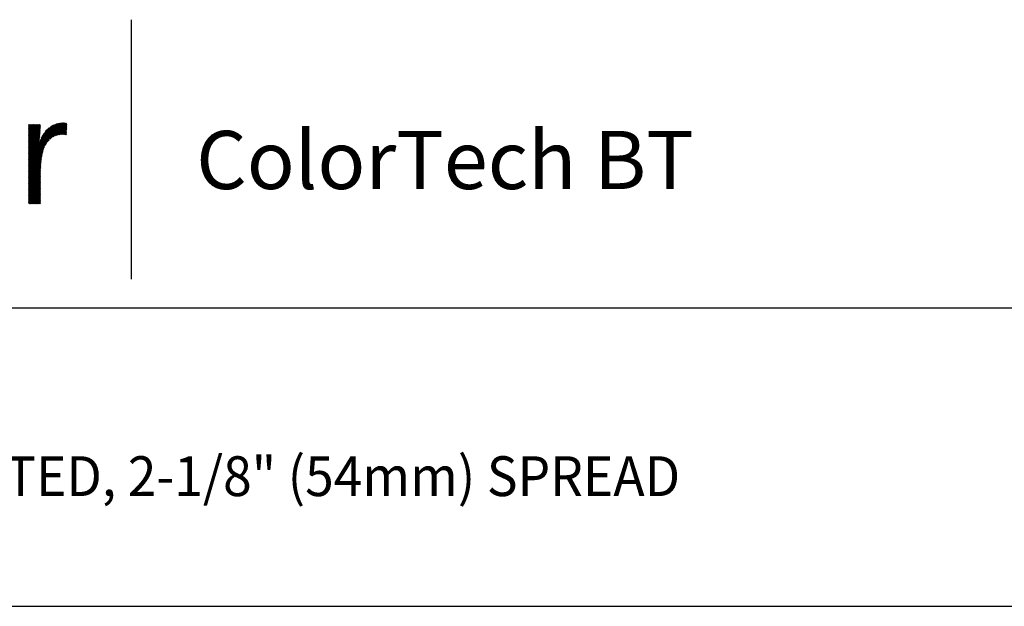
# Model space of a CAD drawing. Extents: x 1.2 to 16.5, y 0.7 to 20.8.
# Drawn here: x 6.4 to 11.4, y 17.9 to 20.8 of the extents above; entities that cross this region are included whole.
import ezdxf

# ---------------------------------------------------------------- set-up
doc = ezdxf.new("R2010")
doc.units = 0
doc.header["$LTSCALE"] = 2
doc.header["$MEASUREMENT"] = 0
doc.layers.get('0').update_dxf_attribs({"linetype": 'CONTINUOUS'})
doc.styles.add('PLATE', font='MyriadPro-Regular.ttf')
doc.styles.get("Standard").update_dxf_attribs({"font": 'MyriadPro-Regular.ttf'})

# ---------------------------------------------------------------- blocks, each defined once
blk = doc.blocks.new('CTITLE')
at = {"color": 4}
blk.add_line((-4.8377, -0.1008), (-4.8377, -0.7527), dxfattribs=at)
at = {"color": 4, "linetype": 'Continuous'}
for p, q in [((-5.0958, -0.4453), (-5.0107, -0.3602)), ((-5.0958, -0.4475), (-5.0084, -0.3602)), ((-5.0958, -0.4497), (-5.0063, -0.3602)), ((-5.0958, -0.4432), (-5.0129, -0.3603)), ((-5.0958, -0.4518), (-5.0042, -0.3603)), ((-5.0958, -0.441), (-5.0153, -0.3605)), ((-5.0958, -0.3655), (-5.0946, -0.3643)), ((-5.0958, -0.3676), (-5.0925, -0.3643)), ((-5.0958, -0.3698), (-5.0903, -0.3643)), ((-5.0958, -0.3719), (-5.0881, -0.3643)), ((-5.0958, -0.3741), (-5.086, -0.3643)), ((-5.0958, -0.3763), (-5.0838, -0.3643)), ((-5.0958, -0.3784), (-5.0817, -0.3643)), ((-5.0958, -0.3806), (-5.0795, -0.3643)), ((-5.0958, -0.3827), (-5.0773, -0.3643)), ((-5.0958, -0.3849), (-5.0752, -0.3643)), ((-5.0958, -0.3871), (-5.073, -0.3643)), ((-5.0958, -0.3892), (-5.0709, -0.3643)), ((-5.0958, -0.3914), (-5.0687, -0.3643)), ((-5.0958, -0.3935), (-5.0665, -0.3643)), ((-5.0958, -0.3957), (-5.0661, -0.366)), ((-5.0958, -0.3979), (-5.0661, -0.3682)), ((-5.0958, -0.4), (-5.0662, -0.3704)), ((-5.0695, -0.4126), (-5.0178, -0.3609)), ((-5.0685, -0.4094), (-5.0204, -0.3613)), ((-5.0673, -0.4061), (-5.0231, -0.3619)), ((-5.066, -0.4026), (-5.0261, -0.3627)), ((-5.0643, -0.3987), (-5.0294, -0.3638)), ((-5.0622, -0.3945), (-5.0331, -0.3654)), ((-5.0592, -0.3894), (-5.0376, -0.3677)), ((-5.0429, -0.4011), (-5.0022, -0.3604)), ((-5.0345, -0.3949), (-5.0002, -0.3606)), ((-5.0303, -0.3928), (-4.9996, -0.3621)), ((-5.0269, -0.3916), (-4.9997, -0.3643)), ((-5.0239, -0.3908), (-4.9998, -0.3666)), ((-5.0212, -0.3902), (-4.9999, -0.3688)), ((-5.0187, -0.3898), (-4.9999, -0.3711)), ((-5.0958, -0.4022), (-5.0663, -0.3727)), ((-5.0958, -0.4043), (-5.0664, -0.3749)), ((-5.0958, -0.4065), (-5.0665, -0.3772)), ((-5.0958, -0.4086), (-5.0666, -0.3795)), ((-5.0958, -0.4108), (-5.0668, -0.3818)), ((-5.0958, -0.413), (-5.0669, -0.3841)), ((-5.0958, -0.4151), (-5.0671, -0.3865)), ((-5.0958, -0.4173), (-5.0673, -0.3888)), ((-5.0958, -0.4194), (-5.0675, -0.3912)), ((-5.0958, -0.4216), (-5.0678, -0.3936)), ((-5.054, -0.382), (-5.0444, -0.3724)), ((-5.0163, -0.3896), (-5, -0.3733)), ((-5.014, -0.3894), (-5.0001, -0.3756)), ((-5.0118, -0.3894), (-5.0002, -0.3778)), ((-5.0097, -0.3894), (-5.0003, -0.3801)), ((-5.0076, -0.3896), (-5.0004, -0.3823)), ((-5.0056, -0.3897), (-5.0005, -0.3846)), ((-5.0037, -0.3899), (-5.0006, -0.3868)), ((-5.0018, -0.3902), (-5.0007, -0.3891)), ((-5.0958, -0.4238), (-5.068, -0.396)), ((-5.0958, -0.4259), (-5.0683, -0.3984)), ((-5.0958, -0.4281), (-5.0686, -0.4009)), ((-5.0958, -0.454), (-5.0444, -0.4026)), ((-5.0958, -0.4302), (-5.0689, -0.4033)), ((-5.0958, -0.4324), (-5.0692, -0.4058)), ((-5.0958, -0.4346), (-5.0696, -0.4083)), ((-5.0958, -0.4367), (-5.0699, -0.4109)), ((-5.0958, -0.4561), (-5.0512, -0.4116)), ((-5.0958, -0.4389), (-5.0703, -0.4134)), ((-5.0958, -0.4583), (-5.0539, -0.4164)), ((-5.0958, -0.4605), (-5.0557, -0.4204)), ((-5.0958, -0.4626), (-5.0572, -0.424)), ((-5.0958, -0.4648), (-5.0583, -0.4273)), ((-5.0958, -0.4669), (-5.0593, -0.4305)), ((-5.0958, -0.4691), (-5.0602, -0.4335)), ((-5.0958, -0.4713), (-5.0609, -0.4364)), ((-5.0958, -0.4734), (-5.0616, -0.4392)), ((-5.0958, -0.4756), (-5.0621, -0.4419)), ((-5.0958, -0.4777), (-5.0626, -0.4446)), ((-5.0958, -0.4799), (-5.0631, -0.4472)), ((-5.0958, -0.482), (-5.0635, -0.4497)), ((-5.0958, -0.4842), (-5.0638, -0.4522)), ((-5.0958, -0.4864), (-5.0641, -0.4547)), ((-5.0958, -0.4885), (-5.0644, -0.4571)), ((-5.0958, -0.4907), (-5.0646, -0.4595)), ((-5.0958, -0.4928), (-5.0648, -0.4619)), ((-5.0958, -0.495), (-5.065, -0.4642)), ((-5.0958, -0.4972), (-5.0652, -0.4665)), ((-5.0958, -0.4993), (-5.0653, -0.4688)), ((-5.0958, -0.5015), (-5.0654, -0.4711)), ((-5.0958, -0.5036), (-5.0655, -0.4733)), ((-5.0958, -0.5058), (-5.0656, -0.4756)), ((-5.0958, -0.5079), (-5.0656, -0.4778)), ((-5.0958, -0.5101), (-5.0656, -0.48)), ((-5.0958, -0.5123), (-5.0657, -0.4821)), ((-5.0958, -0.5144), (-5.0657, -0.4843)), ((-5.0958, -0.5166), (-5.0657, -0.4865)), ((-5.0958, -0.5187), (-5.0657, -0.4886)), ((-5.0958, -0.5209), (-5.0657, -0.4908)), ((-5.0958, -0.5231), (-5.0657, -0.4929)), ((-5.0958, -0.5252), (-5.0657, -0.4951)), ((-5.0958, -0.5274), (-5.0657, -0.4973)), ((-5.0958, -0.5295), (-5.0657, -0.4994)), ((-5.0958, -0.5317), (-5.0657, -0.5016)), ((-5.0958, -0.5339), (-5.0657, -0.5037)), ((-5.0958, -0.536), (-5.0657, -0.5059)), ((-5.0958, -0.5382), (-5.0657, -0.5081)), ((-5.0958, -0.5403), (-5.0657, -0.5102)), ((-5.0958, -0.5425), (-5.0657, -0.5124)), ((-5.0958, -0.5446), (-5.0657, -0.5145)), ((-5.0958, -0.5468), (-5.0657, -0.5167)), ((-5.0958, -0.549), (-5.0657, -0.5188)), ((-5.0958, -0.5511), (-5.0657, -0.521)), ((-5.0958, -0.5533), (-5.0657, -0.5232)), ((-5.0958, -0.5554), (-5.0657, -0.5253)), ((-5.0958, -0.5576), (-5.0657, -0.5275)), ((-5.0958, -0.5598), (-5.0657, -0.5296)), ((-5.0958, -0.5619), (-5.0657, -0.5318)), ((-5.0953, -0.5636), (-5.0657, -0.534)), ((-5.0931, -0.5636), (-5.0657, -0.5361)), ((-5.091, -0.5636), (-5.0657, -0.5383)), ((-5.0888, -0.5636), (-5.0657, -0.5404)), ((-5.0866, -0.5636), (-5.0657, -0.5426)), ((-5.0845, -0.5636), (-5.0657, -0.5448)), ((-5.0823, -0.5636), (-5.0657, -0.5469)), ((-5.0802, -0.5636), (-5.0657, -0.5491)), ((-5.078, -0.5636), (-5.0657, -0.5512)), ((-5.0758, -0.5636), (-5.0657, -0.5534)), ((-5.0737, -0.5636), (-5.0657, -0.5555)), ((-5.0715, -0.5636), (-5.0657, -0.5577)), ((-5.0694, -0.5636), (-5.0657, -0.5599)), ((-5.0672, -0.5636), (-5.0657, -0.562))]:
    blk.add_line(p, q, dxfattribs=at)
for p, q in [((-7.7035, -0.8247), (-0.0785, -0.8247)), ((-7.7035, -1.5747), (-0.0785, -1.5747))]:
    blk.add_line(p, q)
at = {"color": 4, "insert": (-4.6747, -0.3802), "char_height": 0.146168, "attachment_point": 1}
blk.add_mtext_dynamic_manual_height_columns('ColorTech BT', width=1.82523, gutter_width=0.5, heights=[0], dxfattribs=at)
at = {"style": 'PLATE', "width": 0.95}
for tag, p, height in [('PLATE1', (-7.7035, -1.0247), 0.14), ('DESC1', (-7.7035, -1.1847), 0.1), ('DESC1', (-7.7035, -1.3447), 0.1), ('DESC1', (-7.7035, -1.5047), 0.1), ('PLATE2', (-7.7035, -1.7747), 0.14), ('DESC2', (-7.7035, -1.9347), 0.1), ('DESC2', (-7.7035, -2.0947), 0.1), ('DESC2', (-7.7035, -2.2547), 0.1), ('DWG', (-4.331, -10.063), 0.14), ('REV', (-1.7936, -10.0611), 0.1)]:
    blk.add_attdef(tag, p, '', height=height, dxfattribs=at)

msp = doc.modelspace()

# ---------------------------------------------------------------- block references
ref = msp.add_blockref('CTITLE', (16.6582, 21.0005), dxfattribs=dict(xscale=2, yscale=2, zscale=2))
ref.add_attrib('DESC1', '90%%d ANGLE OUTLET FITTING, PANEL MOUNTED, 2-1/8" (54mm) SPREAD', (1.2512, 18.405), dxfattribs={"height": 0.2, "style": 'PLATE', "width": 0.95})

doc.saveas('drawing.dxf')
